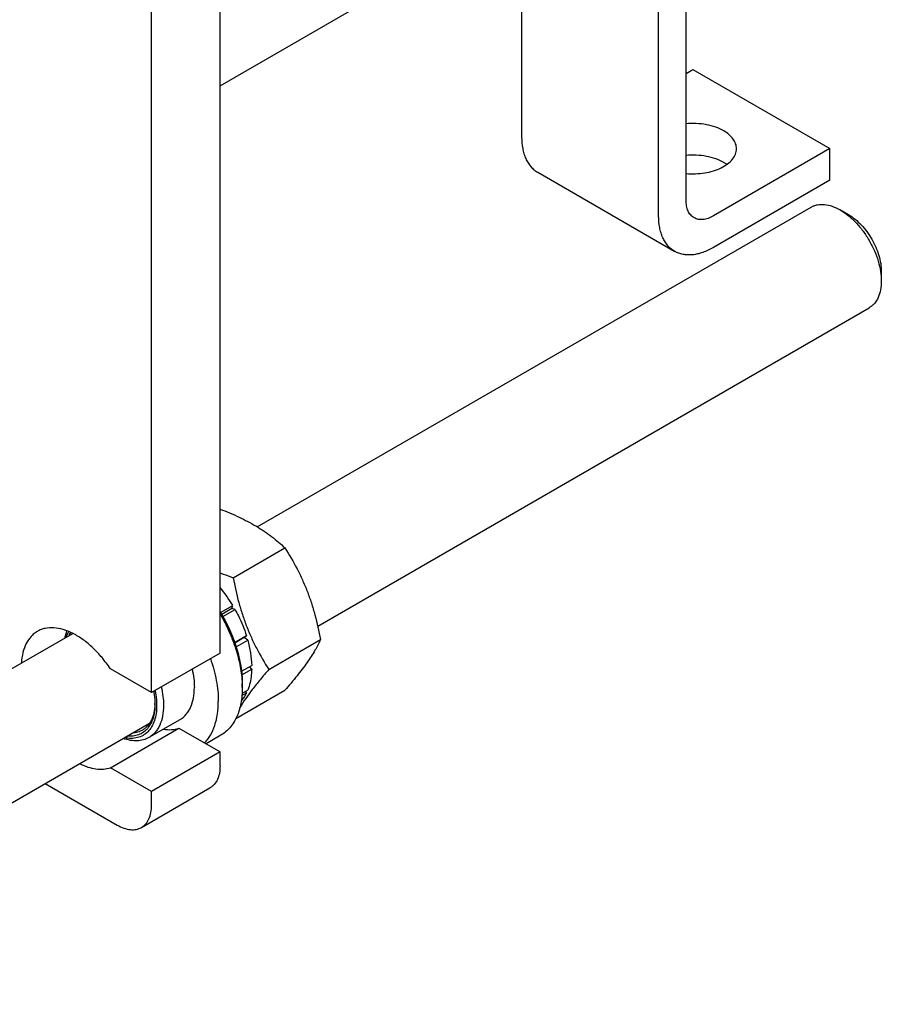
# Model space of a CAD drawing. Units: millimetres. Extents: x 0 to 2937, y -2 to 2077.
# Drawn here: x 2472 to 2650, y 899 to 1102 of the extents above; entities that cross this region are included whole.
import ezdxf

# ---------------------------------------------------------------- set-up
doc = ezdxf.new("R2010")
doc.units = ezdxf.units.MM
doc.header["$LTSCALE"] = 161.538462
doc.layers.get('0').update_dxf_attribs({"linetype": 'CONTINUOUS'})

msp = doc.modelspace()

# ---------------------------------------------------------------- linework, layer by layer
at = {"color": 7, "linetype": 'Continuous'}
for p, q in [((2610.026, 1064.715), (2610.026, 1249.27)), ((2604.369, 1061.449), (2604.369, 1246.004)), ((2513.825, 971.208), (2513.825, 1179.416)), ((2499.683, 963.043), (2499.683, 1171.251)), ((2513.825, 1088.299), (2595.562, 1135.49)), ((2576.085, 1124.244), (2576.085, 1077.778)), ((2610.026, 1090.842), (2611.44, 1091.659)), ((2611.44, 1091.659), (2639.724, 1075.329)), ((2639.724, 1075.329), (2615.683, 1061.449)), ((2639.724, 1068.797), (2639.724, 1075.329)), ((2579.398, 1070.454), (2607.683, 1054.124)), ((2639.724, 1068.797), (2615.683, 1054.917)), ((2521.506, 997.255), (2635.846, 1063.269)), ((2643.614, 1061.654), (2641.846, 1062.675)), ((2650.331, 1050.019), (2650.331, 1047.978)), ((2533.99, 976.75), (2647.846, 1042.485)), ((2516.543, 986.745), (2527.218, 992.909)), ((2513.921, 979.597), (2516.436, 981.049)), ((2516.253, 980.366), (2514.175, 979.166)), ((2514.422, 978.732), (2516.936, 980.183)), ((2516.253, 980.366), (2516.436, 981.049)), ((2516.936, 980.183), (2516.253, 980.366)), ((2415.573, 936.095), (2483.416, 975.265)), ((2516.838, 973.397), (2519.27, 974.802)), ((2518.84, 974.402), (2516.883, 973.272)), ((2517.138, 972.504), (2519.541, 973.891)), ((2518.84, 974.402), (2519.27, 974.802)), ((2519.541, 973.891), (2518.84, 974.402)), ((2523.891, 967.806), (2534.567, 973.969)), ((2513.825, 971.208), (2499.683, 963.043)), ((2499.683, 963.043), (2491.189, 967.947)), ((2518.26, 967.446), (2520.361, 968.659)), ((2518.341, 966.676), (2520.361, 967.843)), ((2520.361, 967.843), (2519.913, 968.4)), ((2517.101, 957.674), (2527.218, 963.515)), ((2518.385, 962.89), (2519.541, 963.557)), ((2518.421, 964.88), (2518.421, 964.064)), ((2518.351, 962.429), (2519.27, 962.959)), ((2519.27, 962.959), (2519.104, 963.305)), ((2505.519, 957.426), (2499.155, 953.751)), ((2398.771, 898.682), (2499.297, 956.721)), ((2491.189, 947.535), (2505.331, 955.699)), ((2505.331, 955.699), (2513.825, 950.795)), ((2513.968, 954.221), (2510.93, 952.467)), ((2513.825, 950.795), (2499.683, 942.631)), ((2513.825, 947.938), (2513.825, 950.795)), ((2499.683, 942.631), (2491.189, 947.535)), ((2477.742, 944.275), (2492.612, 935.69)), ((2497.612, 935.195), (2511.754, 943.36)), ((2499.683, 939.773), (2499.683, 942.631))]:
    msp.add_line(p, q, dxfattribs=at)
for centre, radius, start, end in [((2490.948, 965.823), 29.69, 30.85343, 39.59536), ((2497.329, 964.057), 21.092, 0.01962, 2.23333), ((2489.14, 960.995), 11.25, 357.95729, 359.00774)]:
    msp.add_arc(centre, radius, start, end, dxfattribs=at)
for points, knots in [([(2617.804, 1079.003), (2617.276, 1079.308), (2616.106, 1079.827), (2614.194, 1080.325), (2612.135, 1080.557), (2610.728, 1080.525), (2610.026, 1080.46)], [0, 0, 0, 0, 0.2277018, 0.4757141, 0.7362499, 1, 1, 1, 1]), ([(2576.085, 1077.778), (2576.085, 1076.967), (2576.179, 1075.777), (2576.545, 1074.281), (2576.918, 1073.284), (2577.392, 1072.391), (2577.965, 1071.613), (2578.632, 1070.957), (2579.136, 1070.605), (2579.398, 1070.454)], [0, 0, 0, 0, 0.2892718, 0.4225376, 0.5484981, 0.6678945, 0.7818687, 0.8919529, 1, 1, 1, 1]), ([(2620.44, 1075.329), (2620.44, 1075.499), (2620.41, 1075.844), (2620.231, 1076.535), (2619.772, 1077.382), (2618.915, 1078.281), (2618.199, 1078.775), (2617.804, 1079.003)], [0, 0, 0, 0, 0.1081619, 0.2183631, 0.4513651, 0.7104187, 1, 1, 1, 1]), ([(2610.026, 1070.197), (2610.669, 1070.138), (2611.96, 1070.102), (2613.86, 1070.283), (2615.651, 1070.692), (2617.254, 1071.31), (2618.598, 1072.114), (2619.626, 1073.072), (2620.186, 1073.999), (2620.404, 1074.761), (2620.44, 1075.141), (2620.44, 1075.329)], [0, 0, 0, 0, 0.152117, 0.3029626, 0.4479677, 0.5831475, 0.7056295, 0.8143164, 0.9107161, 0.9558596, 1, 1, 1, 1]), ([(2617.804, 1072.471), (2617.276, 1072.776), (2616.106, 1073.295), (2614.194, 1073.793), (2612.135, 1074.025), (2610.728, 1073.993), (2610.026, 1073.928)], [0, 0, 0, 0, 0.2277018, 0.4757141, 0.7362499, 1, 1, 1, 1]), ([(2618.44, 1072.063), (2618.389, 1072.099), (2618.183, 1072.243), (2617.969, 1072.376), (2617.804, 1072.471)], [0, 0, 0, 0, 0.2448239, 1, 1, 1, 1]), ([(2611.683, 1061.052), (2611.552, 1061.128), (2611.299, 1061.304), (2610.847, 1061.749), (2610.399, 1062.48), (2610.087, 1063.538), (2610.026, 1064.309), (2610.026, 1064.715)], [0, 0, 0, 0, 0.1081624, 0.2183639, 0.4513663, 0.7104197, 1, 1, 1, 1]), ([(2635.846, 1063.269), (2636.043, 1063.383), (2636.46, 1063.578), (2637.378, 1063.832), (2638.662, 1063.866), (2640.271, 1063.477), (2641.319, 1062.979), (2641.846, 1062.675)], [0, 0, 0, 0, 0.1081638, 0.2183667, 0.4513703, 0.7104226, 1, 1, 1, 1]), ([(2607.683, 1054.124), (2607.42, 1054.276), (2606.916, 1054.628), (2606.25, 1055.283), (2605.676, 1056.062), (2605.202, 1056.954), (2604.83, 1057.951), (2604.464, 1059.447), (2604.369, 1060.638), (2604.369, 1061.449)], [0, 0, 0, 0, 0.1080471, 0.2181313, 0.3321055, 0.4515019, 0.5774624, 0.7107282, 1, 1, 1, 1]), ([(2615.683, 1061.449), (2615.331, 1061.246), (2614.633, 1060.914), (2613.56, 1060.654), (2612.704, 1060.677), (2612.092, 1060.846), (2611.814, 1060.977), (2611.683, 1061.052)], [0, 0, 0, 0, 0.2895789, 0.5486317, 0.7816347, 0.8918369, 1, 1, 1, 1]), ([(2641.846, 1062.675), (2642.426, 1062.34), (2643.574, 1061.535), (2645.153, 1060.058), (2646.607, 1058.312), (2647.884, 1056.363), (2648.934, 1054.283), (2649.718, 1052.15), (2650.208, 1050.045), (2650.331, 1048.649), (2650.331, 1047.978)], [0, 0, 0, 0, 0.1141545, 0.2373265, 0.3669772, 0.500003, 0.633029, 0.7626807, 0.8858541, 1, 1, 1, 1]), ([(2643.614, 1061.654), (2644.074, 1061.389), (2644.982, 1060.752), (2646.232, 1059.583), (2647.383, 1058.201), (2648.394, 1056.657), (2649.225, 1055.011), (2649.846, 1053.322), (2650.234, 1051.655), (2650.331, 1050.55), (2650.331, 1050.019)], [0, 0, 0, 0, 0.1141518, 0.2373208, 0.3669685, 0.4999911, 0.633014, 0.7626626, 0.8858332, 1, 1, 1, 1]), ([(2615.683, 1054.917), (2614.98, 1054.511), (2613.902, 1053.998), (2612.423, 1053.567), (2611.374, 1053.391), (2610.364, 1053.356), (2609.403, 1053.463), (2608.502, 1053.712), (2607.945, 1053.973), (2607.683, 1054.124)], [0, 0, 0, 0, 0.2892703, 0.4225358, 0.5484961, 0.6678927, 0.7818674, 0.8919521, 1, 1, 1, 1]), ([(2650.331, 1047.978), (2650.331, 1047.37), (2650.239, 1046.213), (2649.771, 1044.625), (2649.099, 1043.529), (2648.421, 1042.862), (2648.042, 1042.598), (2647.846, 1042.485)], [0, 0, 0, 0, 0.289605, 0.5486472, 0.7816418, 0.8918403, 1, 1, 1, 1]), ([(2513.826, 1000.913), (2515.153, 1000.408), (2517.715, 999.347), (2521.297, 997.468), (2524.461, 995.323), (2526.342, 993.723), (2527.218, 992.909)], [0, 0, 0, 0, 0.2713096, 0.529189, 0.7714525, 1, 1, 1, 1]), ([(2527.218, 992.909), (2528.109, 991.507), (2529.375, 989.342), (2530.846, 986.325), (2531.836, 983.971), (2532.699, 981.545), (2533.684, 978.225), (2534.246, 975.679), (2534.567, 973.969)], [0, 0, 0, 0, 0.243683, 0.3673128, 0.492146, 0.6180602, 0.7448404, 1, 1, 1, 1]), ([(2513.825, 987.783), (2514.047, 987.692), (2514.948, 987.332), (2515.856, 986.992), (2516.543, 986.745)], [0, 0, 0, 0, 0.2478751, 1, 1, 1, 1]), ([(2516.543, 986.745), (2516.863, 985.036), (2517.426, 982.49), (2518.411, 979.17), (2519.274, 976.744), (2520.264, 974.39), (2521.734, 971.373), (2523.001, 969.208), (2523.891, 967.806)], [0, 0, 0, 0, 0.2551596, 0.3819398, 0.507854, 0.6326872, 0.756317, 1, 1, 1, 1]), ([(2516.936, 980.183), (2517.177, 979.749), (2518.087, 978.016), (2518.829, 976.194), (2519.27, 974.802)], [0, 0, 0, 0, 0.2537035, 1, 1, 1, 1]), ([(2513.826, 979.759), (2514.547, 978.565), (2515.834, 976.119), (2517.284, 972.326), (2518.192, 968.571), (2518.421, 966.077), (2518.421, 964.88)], [0, 0, 0, 0, 0.2657149, 0.5252946, 0.7719224, 1, 1, 1, 1]), ([(2513.826, 979.291), (2514.507, 978.133), (2515.731, 975.767), (2517.14, 972.107), (2518.07, 968.472), (2518.36, 966.05), (2518.405, 964.878)], [0, 0, 0, 0, 0.264125, 0.5225157, 0.7694226, 1, 1, 1, 1]), ([(2491.189, 967.947), (2490.657, 968.745), (2489.53, 970.258), (2487.645, 972.278), (2485.645, 973.959), (2483.593, 975.248), (2481.55, 976.101), (2479.576, 976.487), (2478.009, 976.393), (2476.885, 976.06), (2476.37, 975.815), (2476.127, 975.675)], [0, 0, 0, 0, 0.1564512, 0.3074171, 0.4499364, 0.5817184, 0.7014795, 0.8093619, 0.9073933, 0.9540716, 1, 1, 1, 1]), ([(2481.835, 974.353), (2481.859, 974.48), (2481.958, 974.967), (2482.096, 975.447), (2482.223, 975.794)], [0, 0, 0, 0, 0.2580371, 1, 1, 1, 1]), ([(2476.127, 975.675), (2475.885, 975.535), (2475.42, 975.216), (2474.577, 974.419), (2473.717, 973.128), (2473.062, 971.253), (2472.876, 969.88), (2472.835, 969.157)], [0, 0, 0, 0, 0.1100155, 0.2217926, 0.4563424, 0.7141176, 1, 1, 1, 1]), ([(2482.106, 974.51), (2482.139, 974.611), (2482.277, 975), (2482.448, 975.377), (2482.595, 975.645)], [0, 0, 0, 0, 0.2574069, 1, 1, 1, 1]), ([(2482.699, 974.853), (2482.723, 974.906), (2482.819, 975.112), (2482.927, 975.314), (2483.014, 975.46)], [0, 0, 0, 0, 0.2541195, 1, 1, 1, 1]), ([(2519.541, 973.891), (2519.785, 973.011), (2520.169, 971.281), (2520.34, 969.514), (2520.361, 968.659)], [0, 0, 0, 0, 0.5162794, 1, 1, 1, 1]), ([(2534.567, 973.969), (2534.218, 973.216), (2533.373, 971.604), (2531.745, 969.108), (2529.651, 966.372), (2528.068, 964.495), (2527.218, 963.515)], [0, 0, 0, 0, 0.1941907, 0.4252957, 0.6965307, 1, 1, 1, 1]), ([(2511.84, 970.061), (2512.357, 968.579), (2513.155, 965.662), (2513.472, 962.648), (2513.472, 961.206)], [0, 0, 0, 0, 0.5212399, 1, 1, 1, 1]), ([(2508.053, 967.874), (2508.204, 967.231), (2508.435, 965.967), (2508.522, 964.684), (2508.522, 964.064)], [0, 0, 0, 0, 0.5157321, 1, 1, 1, 1]), ([(2523.891, 967.806), (2523.284, 967.105), (2522.122, 965.738), (2520.072, 963.176), (2518.71, 961.249), (2517.941, 959.975)], [0, 0, 0, 0, 0.2826489, 0.5466086, 1, 1, 1, 1]), ([(2520.361, 967.843), (2520.351, 967.451), (2520.262, 965.996), (2519.944, 964.545), (2519.541, 963.557)], [0, 0, 0, 0, 0.268509, 1, 1, 1, 1]), ([(2501.689, 964.2), (2501.84, 963.556), (2502.071, 962.293), (2502.158, 961.01), (2502.158, 960.389)], [0, 0, 0, 0, 0.5157324, 1, 1, 1, 1]), ([(2505.519, 957.426), (2505.756, 957.563), (2506.213, 957.882), (2506.817, 958.476), (2507.337, 959.182), (2507.926, 960.289), (2508.411, 961.932), (2508.522, 963.329), (2508.522, 964.064)], [0, 0, 0, 0, 0.1080961, 0.2182301, 0.3322558, 0.451706, 0.7105993, 1, 1, 1, 1]), ([(2518.421, 964.064), (2518.421, 962.974), (2518.294, 961.374), (2517.802, 959.364), (2517.302, 958.024), (2516.664, 956.825), (2515.894, 955.779), (2514.999, 954.898), (2514.321, 954.425), (2513.968, 954.221)], [0, 0, 0, 0, 0.2892709, 0.4225366, 0.5484969, 0.6678934, 0.7818679, 0.8919525, 1, 1, 1, 1]), ([(2500.122, 963.295), (2500.166, 963.064), (2500.316, 962.171), (2500.39, 961.264), (2500.39, 960.594)], [0, 0, 0, 0, 0.2597799, 1, 1, 1, 1]), ([(2500.412, 963.463), (2500.466, 963.2), (2500.652, 962.185), (2500.744, 961.152), (2500.744, 960.389)], [0, 0, 0, 0, 0.2604979, 1, 1, 1, 1]), ([(2519.27, 962.959), (2519.198, 962.814), (2518.901, 962.261), (2518.536, 961.743), (2518.229, 961.392)], [0, 0, 0, 0, 0.2578951, 1, 1, 1, 1]), ([(2500.744, 960.389), (2500.744, 959.834), (2500.674, 958.768), (2500.332, 957.271), (2499.759, 955.978), (2498.962, 954.925), (2497.958, 954.148), (2496.778, 953.678), (2495.464, 953.525), (2494.565, 953.628), (2494.108, 953.722)], [0, 0, 0, 0, 0.1509189, 0.2890783, 0.4153885, 0.5323675, 0.6441759, 0.7560779, 0.8733161, 1, 1, 1, 1]), ([(2500.39, 960.593), (2500.39, 960.092), (2500.331, 959.126), (2500.042, 957.761), (2499.557, 956.567), (2498.884, 955.57), (2498.033, 954.798), (2497.025, 954.276), (2495.89, 954.018), (2495.1, 954.024), (2494.699, 954.065)], [0, 0, 0, 0, 0.1516703, 0.2913568, 0.419732, 0.5387672, 0.6518142, 0.7633082, 0.8779968, 1, 1, 1, 1]), ([(2500.383, 960.594), (2500.362, 960.005), (2500.233, 958.885), (2499.729, 957.353), (2499.046, 956.298), (2498.37, 955.65), (2497.996, 955.392), (2497.801, 955.279)], [0, 0, 0, 0, 0.287231, 0.5454555, 0.7794387, 0.8906489, 1, 1, 1, 1]), ([(2502.158, 960.389), (2502.158, 959.654), (2502.047, 958.258), (2501.562, 956.615), (2500.973, 955.508), (2500.453, 954.802), (2499.85, 954.208), (2499.392, 953.889), (2499.155, 953.751)], [0, 0, 0, 0, 0.289401, 0.5482942, 0.6677443, 0.78177, 0.8919039, 1, 1, 1, 1]), ([(2510.638, 952.635), (2511.108, 953.123), (2511.952, 954.27), (2512.836, 956.308), (2513.365, 958.662), (2513.472, 960.335), (2513.472, 961.206)], [0, 0, 0, 0, 0.2200101, 0.4575259, 0.7169938, 1, 1, 1, 1]), ([(2502.139, 955.473), (2502.69, 955.386), (2503.772, 955.324), (2504.842, 955.531), (2505.331, 955.699)], [0, 0, 0, 0, 0.5182114, 1, 1, 1, 1]), ([(2499.155, 953.751), (2498.793, 953.543), (2497.995, 953.212), (2496.676, 953.025), (2495.261, 953.138), (2494.315, 953.396), (2493.837, 953.566)], [0, 0, 0, 0, 0.228464, 0.4665673, 0.7220899, 1, 1, 1, 1]), ([(2497.801, 955.279), (2497.505, 955.108), (2496.855, 954.834), (2496.16, 954.722), (2495.806, 954.702)], [0, 0, 0, 0, 0.4906022, 1, 1, 1, 1]), ([(2484.836, 948.37), (2485.387, 948.092), (2486.482, 947.629), (2488.148, 947.231), (2489.731, 947.174), (2490.729, 947.376), (2491.189, 947.535)], [0, 0, 0, 0, 0.2820309, 0.5404634, 0.7779303, 1, 1, 1, 1]), ([(2513.825, 947.938), (2513.825, 947.431), (2513.748, 946.467), (2513.359, 945.144), (2512.799, 944.231), (2512.233, 943.675), (2511.918, 943.455), (2511.754, 943.36)], [0, 0, 0, 0, 0.2895794, 0.5486325, 0.7816352, 0.8918372, 1, 1, 1, 1]), ([(2497.612, 935.195), (2497.776, 935.29), (2498.091, 935.51), (2498.657, 936.066), (2499.217, 936.979), (2499.606, 938.302), (2499.683, 939.266), (2499.683, 939.773)], [0, 0, 0, 0, 0.1081628, 0.2183648, 0.4513675, 0.7104206, 1, 1, 1, 1]), ([(2492.612, 935.69), (2493.051, 935.437), (2493.924, 935.021), (2495.265, 934.697), (2496.335, 934.726), (2497.1, 934.937), (2497.448, 935.1), (2497.612, 935.195)], [0, 0, 0, 0, 0.2895784, 0.5486311, 0.7816343, 0.8918367, 1, 1, 1, 1])]:
    msp.add_open_spline(points, degree=3, knots=knots, dxfattribs=at)

doc.saveas('drawing.dxf')
